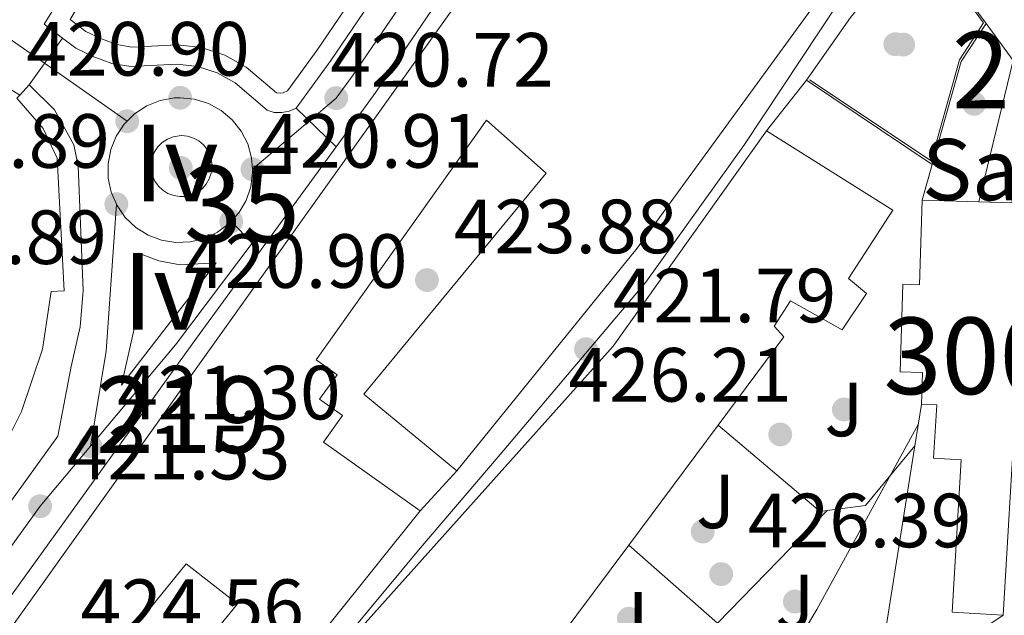
# Model space of a CAD drawing. Extents: x 573453 to 580352, y 724401 to 729106.
# Drawn here: x 579523 to 579651, y 724671 to 724748 of the extents above; entities that cross this region are included whole.
import ezdxf
from ezdxf.enums import TextEntityAlignment as Align

# ---------------------------------------------------------------- set-up
doc = ezdxf.new("R2010")
doc.units = 0
doc.header["$MEASUREMENT"] = 0
doc.linetypes.add('DGN Style 4', pattern=[126.38977627, 63.155416, -31.577708, 0.07894427000000001, -31.577708])
doc.linetypes.add('DGN Style 5', pattern=[55.260989, 23.683281, -31.577708])
for name, color, linetype in [('Nivel 15', 7, 'Continuous'), ('Nivel 16', 7, 'Continuous'), ('Nivel 17', 7, 'Continuous'), ('Nivel 21', 7, 'Continuous'), ('Nivel 23', 7, 'Continuous'), ('Nivel 25', 7, 'Continuous'), ('Nivel 26', 7, 'Continuous'), ('Nivel 39', 7, 'Continuous'), ('Nivel 41', 7, 'Continuous'), ('Nivel 44', 7, 'Continuous'), ('Nivel 48', 7, 'Continuous'), ('Nivel 49', 7, 'Continuous'), ('Nivel 5', 7, 'Continuous'), ('Nivel 52', 7, 'Continuous'), ('Nivel 53', 7, 'Continuous'), ('Nivel 54', 7, 'Continuous'), ('Nivel 7', 7, 'Continuous')]:
    doc.layers.add(name, color=color, linetype=linetype)
doc.styles.add('Style-arial', font='arial.shx', dxfattribs={"bigfont": 'arialbig.shx'})
doc.styles.add('Style-arialn', font='arialn.shx', dxfattribs={"bigfont": 'arialnbig.shx'})
doc.styles.add('Style-times', font='times.shx', dxfattribs={"bigfont": 'timesbig.shx'})

# ---------------------------------------------------------------- blocks, each defined once
blk = doc.blocks.new('5PATER')
at = {"layer": 'Nivel 7', "linetype": 'Continuous', "lineweight": 0}
h = blk.add_hatch(color=53, dxfattribs=at)
edge = h.paths.add_edge_path()
edge.add_ellipse((1.001171767711639e-08, 1.001171767711639e-08), major_axis=(-1.095731442945027, -1.110710700472634), ratio=0.9994222409660316, start_angle=0, end_angle=360)
blk = doc.blocks.new('5PERFI')
at = {"layer": 'Nivel 17', "linetype": 'Continuous', "lineweight": 0}
h = blk.add_hatch(color=7, dxfattribs=at)
edge = h.paths.add_edge_path()
edge.add_arc((1.001171767711639e-08, 1.001171767711639e-08), 1.55999999938624, 315.0000000018422, 675.0000000018422)
blk = doc.blocks.new('5PATER_1')
at = {"layer": 'Nivel 7', "linetype": 'Continuous', "lineweight": 0}
h = blk.add_hatch(color=7, dxfattribs=at)
edge = h.paths.add_edge_path()
edge.add_ellipse((1.001171767711639e-08, 1.001171767711639e-08), major_axis=(-1.095731442372465, -1.110710699892244), ratio=0.9994222409660318, start_angle=0, end_angle=360)

msp = doc.modelspace()

# ---------------------------------------------------------------- linework, layer by layer
at = {"layer": 'Nivel 15', "color": 1, "linetype": 'Continuous', "lineweight": 13, "extrusion": (0.4149549514132195, -0.3459947938711284, 0.8414867740563294), "elevation": -9875.211900710972, "flags": 128}
msp.add_lwpolyline([(927856.1138925683, 16187.36987700406), (927791.7110038812, 16182.32617461658), (927754.3368046265, 16181.68946503068)], dxfattribs=at)
at = {"layer": 'Nivel 15', "color": 1, "linetype": 'Continuous', "lineweight": 13, "extrusion": (0.8221489540530668, -0.02357575791414178, 0.5687840372129146), "elevation": 459729.0028756195, "flags": 128}
msp.add_lwpolyline([(741041.7766191217, -317356.8876795267), (741041.7766191219, -317369.8909259676)], dxfattribs=at)
at = {"layer": 'Nivel 15', "color": 1, "linetype": 'Continuous', "lineweight": 13, "extrusion": (-0.2664646480803807, 0.07454981341252259, 0.9609572917895763), "elevation": -100006.7507141214, "flags": 128}
msp.add_lwpolyline([(-854078.5247781507, 348936.0443766646), (-854073.3780272824, 348914.5370755671), (-854046.7849123497, 348920.5364235458)], dxfattribs=at)
at = {"layer": 'Nivel 15', "color": 1, "linetype": 'Continuous', "lineweight": 13, "extrusion": (-0.003266993076712286, -0.0043909842680576, 0.9999850228945405), "elevation": -4640.462656806802, "flags": 128}
msp.add_lwpolyline([(579612.0287711353, 724682.0310390939), (579600.3584838433, 724666.3458878824)], dxfattribs=at)
at = {"layer": 'Nivel 15', "color": 1, "linetype": 'Continuous', "lineweight": 13, "extrusion": (-0.002811305280991291, -0.003511531750486039, 0.9999898828025124), "elevation": -3740.964718094837, "flags": 128}
msp.add_lwpolyline([(579573.7033835812, 724675.5684321511), (579538.8298157495, 724632.009163589)], dxfattribs=at)
at = {"layer": 'Nivel 15', "color": 1, "linetype": 'Continuous', "lineweight": 13, "extrusion": (-0.003260005019761291, -0.004381530115294248, 0.9999850871693637), "elevation": -4629.56110391396, "flags": 128}
msp.add_lwpolyline([(579600.368661558, 724666.4074745954), (579591.2964391832, 724654.214357554)], dxfattribs=at)
at = {"layer": 'Nivel 15', "color": 1, "linetype": 'Continuous', "lineweight": 13}
for points in [[(579539.9029999999, 724640.6780000001, 432.902), (579531.5320000001, 724648.2579999999, 432.746), (579550.9510000001, 724672.0630000001, 432.777), (579544.2509999999, 724677.2860000001, 437.82), (579525.0220000001, 724653.5800000001, 437.194), (579515.79, 724661.1429999999, 437.381), (579601.209, 724780.7990000001, 432.996), (579605.96, 724777.45, 433.591), (579613.6070000001, 724787.256, 435.847), (579610.105, 724790.3430000001, 435.847), (579614.683, 724795.787, 435.847)], [(579579.578, 724689.452, 432.746), (579567.4310000001, 724699.443, 432.339), (579591.2450000001, 724728.3060000001, 433.529), (579583.46, 724735.2280000001, 437.569), (579561.2250000001, 724703.9110000001, 440.138), (579563.952, 724701.9739999999, 439.574), (579561.6799999999, 724698.7760000001, 439.511), (579564.6640000001, 724696.655, 438.196), (579562.1950000001, 724693.182, 437.883), (579574.7760000001, 724684.237, 433.153)], [(579542.169, 724606.0050000001, 434.063), (579528.878, 724608.05, 433.183), (579529.8230000001, 724613.5179999999, 433.465), (579531.646, 724613.172, 433.465), (579538.06, 724632.2280000001, 432.431), (579562.7690000001, 724664.1669999999, 432.118), (579600.0050000001, 724705.7220000001, 433.12), (579620.0090000001, 724733.841, 430.677)], [(579620.0090000001, 724733.841, 430.677), (579636.466, 724723.456, 434.905), (579630.713, 724714.547, 435.438), (579633.0460000001, 724712.585, 435.407), (579629.889, 724707.8389999999, 435.344), (579623.122, 724711.6259999999, 435.344), (579620.987, 724708.3330000001, 435.344), (579622.2579999999, 724706.9240000001, 435.344), (579613.7, 724695.4210000001, 435.264)], [(579647.689, 724724.547, 453.937), (579652.054, 724724.422, 447.624), (579652.229, 724730.5430000001, 445.651), (579654.963, 724730.4639999999, 445.622)], [(579640.2150000001, 724698.0989999999, 452.103), (579640.335, 724702.298, 452.103), (579637.4539999999, 724702.3800000001, 452.103), (579637.7790000001, 724713.8, 451.946), (579639.9809999999, 724713.737, 464.945), (579640.2960000001, 724724.7590000001, 464.632)], [(579650.889, 724670.5819999999, 442.957), (579644.2220000001, 724670.9780000001, 442.863), (579645.4029999999, 724690.8630000001, 441.265), (579641.7960000001, 724691.077, 441.265), (579642.209, 724698.041, 451.814), (579640.2150000001, 724698.0989999999, 452.103)]]:
    msp.add_polyline3d(points, dxfattribs=at)
at = {"layer": 'Nivel 16', "color": 1, "linetype": 'Continuous', "lineweight": 13, "extrusion": (-0.2125091743855937, 0.2887445572883913, 0.9335236641019253), "elevation": 86484.94771198873, "flags": 128}
msp.add_lwpolyline([(-896434.5974257048, -224019.1380462777), (-896434.5974257048, -224003.370260796)], dxfattribs=at)
at = {"layer": 'Nivel 16', "color": 1, "linetype": 'Continuous', "lineweight": 13, "extrusion": (-0.2763118438790661, 0.3304885986685075, 0.9024572295030256), "elevation": 79739.47137834402, "flags": 128}
msp.add_lwpolyline([(-909569.0653398782, -166065.8688599636), (-909563.4033512203, -166063.9792620069), (-909551.8639561627, -166055.2346483675)], dxfattribs=at)
at = {"layer": 'Nivel 16', "color": 1, "linetype": 'Continuous', "lineweight": 13, "extrusion": (-0.2676468366452822, 0.2473416797032472, 0.9312289000645062), "elevation": 24516.85102576786, "flags": 128}
msp.add_lwpolyline([(-925673.7194905225, -61475.4633255247), (-925672.5866167499, -61469.14395126631), (-925655.9745132937, -61459.2601535772)], dxfattribs=at)
at = {"layer": 'Nivel 16', "color": 1, "linetype": 'Continuous', "lineweight": 13, "elevation": 425.48, "flags": 128}
msp.add_lwpolyline([(579620.0090000001, 724733.841), (579625.233, 724740.4439999999)], dxfattribs=at)
at = {"layer": 'Nivel 16', "color": 1, "linetype": 'Continuous', "lineweight": 13, "extrusion": (-0.1163963536007459, 0.07832251429933565, 0.9901098285656398), "elevation": -10281.49785782774, "flags": 128}
msp.add_lwpolyline([(-924875.2757817288, 75593.10803454556), (-924875.2757817288, 75613.04467764287)], dxfattribs=at)
at = {"layer": 'Nivel 16', "color": 1, "linetype": 'Continuous', "lineweight": 13, "extrusion": (0.07059359879823894, 0.2506233929937479, 0.9655073581765262), "elevation": 222966.6391032276, "flags": 128}
msp.add_lwpolyline([(-361441.0397286392, -825144.5752853521), (-361441.0397286392, -825139.5556170363)], dxfattribs=at)
at = {"layer": 'Nivel 16', "color": 1, "linetype": 'Continuous', "lineweight": 13, "extrusion": (0.019842191952007, 0.1249571878237827, 0.9919637032823891), "elevation": 102489.1960958409, "flags": 128}
msp.add_lwpolyline([(-458815.5345677417, -800096.6021645765), (-458815.5345677417, -800091.093274761)], dxfattribs=at)
at = {"layer": 'Nivel 16', "color": 1, "linetype": 'Continuous', "lineweight": 13, "extrusion": (-0.379326718607587, -0.2042386713839891, 0.9024399180342718), "elevation": -367487.3599292416, "flags": 128}
msp.add_lwpolyline([(-363286.7948852746, 770786.4449812444), (-363287.1255107889, 770785.479371194), (-363303.363042164, 770778.4276324129)], dxfattribs=at)
at = {"layer": 'Nivel 16', "color": 1, "linetype": 'Continuous', "lineweight": 13, "extrusion": (-0.425032453578977, 0.2360820391962704, 0.8738493486714775), "elevation": -74898.53211175941, "flags": 128}
msp.add_lwpolyline([(-914980.0463977386, 135510.9273545556), (-914970.1191394157, 135508.8006436693), (-914967.1175282025, 135504.1790582138)], dxfattribs=at)
at = {"layer": 'Nivel 16', "color": 1, "linetype": 'Continuous', "lineweight": 13, "extrusion": (0.01982294537653496, 0.1249564446401253, 0.991964181701889), "elevation": 102477.5016519231, "flags": 128}
msp.add_lwpolyline([(-458935.9755368694, -800023.5119219052), (-458935.9755368694, -799990.1572529669)], dxfattribs=at)
at = {"layer": 'Nivel 16', "color": 1, "linetype": 'Continuous', "lineweight": 13, "extrusion": (-0.002143977788059129, -0.002196160523817036, 0.9999952901080075), "elevation": -2402.423400954017, "flags": 128}
msp.add_lwpolyline([(579627.5186167976, 724680.7345061235), (579613.1795146824, 724666.0464707026)], dxfattribs=at)
at = {"layer": 'Nivel 16', "color": 1, "linetype": 'Continuous', "lineweight": 13, "extrusion": (-0.2150045835357827, 0.1890499803830987, 0.9581404562879884), "elevation": 12793.97123003445, "flags": 128}
msp.add_lwpolyline([(-926945.6902628541, -41320.91475145158), (-926945.6902628541, -41304.85459388688)], dxfattribs=at)
at = {"layer": 'Nivel 21', "color": 7, "linetype": 'Continuous', "lineweight": 13, "flags": 128}
for points, elevation in [([(579625.233, 724740.4439999999), (579630.97, 724748.635), (579639.926, 724759.675)], 421.56), ([(579527.3859999999, 724750.3800000001), (579525.743, 724747.7660000001), (579528.1259999999, 724745.939)], 420.421), ([(579522.533, 724738.4880000001), (579523.75, 724739.8289999999)], 420.625), ([(579543.652, 724733.1980000001), (579544.443, 724733.119), (579545.2039999999, 724732.8840000001), (579545.902, 724732.5020000001), (579546.5109999999, 724731.9890000001), (579547.006, 724731.365), (579547.3659999999, 724730.656), (579547.5789999999, 724729.889), (579547.635, 724729.094), (579547.531, 724728.3049999999), (579547.274, 724727.5519999999), (579546.871, 724726.865), (579546.3400000001, 724726.2720000001), (579545.702, 724725.797), (579544.9820000001, 724725.4569999999), (579544.209, 724725.2679999999), (579543.4140000001, 724725.236), (579542.628, 724725.362), (579541.8829999999, 724725.6429999999), (579541.2080000001, 724726.065), (579540.631, 724726.6140000001), (579540.175, 724727.2660000001), (579539.8570000001, 724727.996), (579539.6910000001, 724728.774), (579539.683, 724729.5700000001), (579539.8330000001, 724730.352), (579540.135, 724731.088), (579540.578, 724731.75), (579541.1429999999, 724732.31), (579541.8090000001, 724732.747), (579542.548, 724733.0419999999), (579543.331, 724733.185), (579543.652, 724733.1980000001)], 421.425), ([(579535.8060000001, 724700.618), (579548.1599999999, 724716.588), (579543.4639999999, 724716.3130000001), (579540.6840000001, 724716.841), (579538.0490000001, 724717.872), (579538.0290000001, 724713.105), (579537.5619999999, 724708.3600000001), (579535.8060000001, 724700.618)], 420.869), ([(579574.7760000001, 724684.237), (579579.578, 724689.452)], 422.3)]:
    msp.add_lwpolyline(points, dxfattribs=dict(at, elevation=elevation))
at = {"layer": 'Nivel 21', "color": 7, "linetype": 'Continuous', "lineweight": 13, "extrusion": (0.0262775293148663, -0.01134637885122074, 0.9995902916395653), "elevation": 7427.200711852781, "flags": 128}
msp.add_lwpolyline([(894998.9705983521, -244644.9686862638), (895000.9892879119, -244645.1537515182), (895010.0245920466, -244646.6806247566), (895054.036021689, -244656.3932553907)], dxfattribs=at)
at = {"layer": 'Nivel 21', "color": 7, "linetype": 'Continuous', "lineweight": 13}
for points in [[(579622.743, 724834.6170000001, 420.589), (579621.946, 724831.592, 420.55), (579613.392, 724814.0660000001, 420.24), (579610.5689999999, 724810.0430000001, 420.343), (579588.4439999999, 724780.26, 420.785), (579563.1329999999, 724743.0079999999, 420.654), (579558.6100000001, 724736.8019999999, 420.788)], [(579563.8160000001, 724731.727, 420.808), (579569.0190000001, 724738.8659999999, 420.654), (579594.311, 724776.091, 420.785), (579615.869, 724805.1100000001, 420.353)], [(579527.69, 724750.8640000001, 420.421), (579529.827, 724749.52, 420.421), (579529.1030000001, 724748.369, 420.421), (579531.176, 724746.78, 420.421), (579533.1880000001, 724745.814, 420.421), (579535.2180000001, 724745.075, 420.421), (579537.1880000001, 724744.7339999999, 420.421), (579543.1429999999, 724745.057, 420.381), (579546.2760000001, 724744.6869999999, 420.386), (579549.3049999999, 724743.7050000001, 420.435), (579552.0889999999, 724742.1529999999, 420.526), (579556.0360000001, 724738.781, 420.727), (579556.548, 724738.727, 420.745), (579556.9240000001, 724738.8019999999, 420.763), (579557.487, 724739.0630000001, 420.767), (579561.301, 724744.2960000001, 420.654), (579586.618, 724781.557, 420.785), (579593.281, 724789.6780000001, 420.662)], [(579528.1259999999, 724745.939, 420.421), (579529.848, 724744.619, 420.421), (579532.2080000001, 724743.4850000001, 420.421), (579534.567, 724742.6270000001, 420.421), (579537.04, 724742.199, 420.421), (579543.0630000001, 724742.5249999999, 420.381), (579545.7339999999, 724742.21, 420.386), (579548.2919999999, 724741.381, 420.435), (579550.6410000001, 724740.071, 420.526), (579554.8119999999, 724736.5079999999, 420.727), (579555.76, 724736.2339999999, 420.732), (579556.746, 724736.193, 420.745), (579557.7139999999, 724736.3859999999, 420.763), (579558.6100000001, 724736.8019999999, 420.788)], [(579523.75, 724739.8289999999, 420.625), (579527.06, 724736.5549999999, 420.625), (579529.5930000001, 724732.0079999999, 420.64), (579530.173, 724729.247, 420.765), (579530.827, 724712.959, 420.953), (579530.442, 724708.2180000001, 420.938), (579529.2520000001, 724703.0800000001, 420.922), (579527.513, 724693.953, 421.475)], [(579434.0900000001, 724468.54, 427.501), (579434.0320000001, 724469.1950000001, 427.454), (579434.905, 724473.986, 427.103), (579438.662, 724481.7139999999, 426.577), (579450.808, 724514.483, 424.348), (579457.754, 724533.2080000001, 423.435), (579486.872, 724609.9920000001, 422.108), (579495.2, 724631.0150000001, 421.816), (579499.963, 724641.625, 421.816), (579502.3589999999, 724646.024, 421.794), (579507.095, 724653.3330000001, 421.753), (579545.6270000001, 724706.7690000001, 421.346), (579563.8160000001, 724731.727, 420.808)]]:
    msp.add_polyline3d(points, dxfattribs=at)
at = {"layer": 'Nivel 23', "color": 7, "linetype": 'DGN Style 4', "lineweight": 0, "extrusion": (-0.02234304813949939, 0.01566579157845433, 0.9996276162522004), "elevation": -1174.330484483435, "flags": 128}
msp.add_lwpolyline([(-926113.804793075, 58429.73955499497), (-926113.804793075, 58442.93222132896)], dxfattribs=at)
at = {"layer": 'Nivel 23', "color": 7, "linetype": 'DGN Style 4', "lineweight": 0, "extrusion": (0.0103928721555413, -0.004813301407558077, 0.9999344080178052), "elevation": 2955.760414372161, "flags": 128}
msp.add_lwpolyline([(579517.2296724636, 724751.4364881099), (579517.2586916834, 724751.0234847185), (579517.0137776665, 724749.1504604681), (579516.4018315056, 724747.3634409276), (579515.4468622978, 724745.7344216504), (579514.4658633154, 724744.6374093492)], dxfattribs=at)
at = {"layer": 'Nivel 23', "color": 7, "linetype": 'DGN Style 4', "lineweight": 0, "extrusion": (0.3145922591799264, -0.02151347448507036, 0.9489830772356534), "elevation": 167125.3503042505, "flags": 128}
msp.add_lwpolyline([(762543.1291502018, -501631.1050838765), (762555.6610711296, -501632.3672656612), (762574.8909319527, -501632.3989787714)], dxfattribs=at)
at = {"layer": 'Nivel 23', "color": 7, "linetype": 'DGN Style 4', "lineweight": 0}
for points in [[(579625.676, 724834.6499999999, 420.528), (579625.0900000001, 724830.223, 420.418), (579622.7690000001, 724822.621, 420.241), (579619.6669999999, 724817.6200000001, 420.145), (579616.2280000001, 724812.075, 420.241), (579591.2690000001, 724778.2520000001, 420.785), (579565.966, 724741.013, 420.654), (579563.841, 724738.0970000001, 420.716), (579552.905, 724728.814, 420.907)], [(579494.6030000001, 724763.5490000001, 420.727), (579504.9310000001, 724756.868, 420.685), (579517.3840000001, 724748.5050000001, 420.58), (579525.767, 724742.645, 420.531)], [(579536.565, 724735.074, 420.891), (579537.53, 724736.031, 420.856), (579539.1100000001, 724737.067, 420.835), (579540.8629999999, 724737.7690000001, 420.842), (579542.7209999999, 724738.1089999999, 420.877), (579543.483, 724738.139, 420.899), (579545.362, 724737.9510000001, 420.873), (579547.166, 724737.392, 420.888), (579548.824, 724736.486, 420.924), (579550.2679999999, 724735.2690000001, 420.992), (579551.4410000001, 724733.7890000001, 421.029), (579552.297, 724732.105, 420.956), (579552.8019999999, 724730.2849999999, 420.914), (579552.905, 724728.814, 420.907)], [(579535.148, 724724.2550000001, 420.888), (579534.479, 724725.794, 420.912), (579534.084, 724727.6410000001, 420.97), (579534.065, 724729.53, 421.027), (579534.4210000001, 724731.385, 420.947), (579535.138, 724733.132, 420.899), (579536.189, 724734.7010000001, 420.885), (579536.565, 724735.074, 420.891)], [(579550.1410000001, 724722.0150000001, 420.903), (579549.8629999999, 724721.7039999999, 420.901), (579548.348, 724720.5760000001, 420.9), (579546.6399999999, 724719.77, 420.935), (579544.8049999999, 724719.321, 420.999), (579542.9180000001, 724719.2450000001, 421.045), (579541.0530000001, 724719.5449999999, 421.04), (579539.2849999999, 724720.21, 421.038), (579537.685, 724721.213, 420.968), (579536.3160000001, 724722.5150000001, 420.912), (579535.233, 724724.0619999999, 420.887), (579535.148, 724724.2550000001, 420.888)], [(579550.1410000001, 724722.0150000001, 420.903), (579552.8740000001, 724719.152, 420.977), (579542.8559999999, 724705.905, 421.148), (579531.756, 724692.6510000001, 421.296)], [(579531.756, 724692.6510000001, 421.296), (579525.2010000001, 724684.8230000001, 421.529), (579504.013, 724655.439, 421.753), (579498.2420000001, 724646.267, 421.802), (579495.0120000001, 724640.3230000001, 421.812), (579490.9890000001, 724631.1669999999, 421.898), (579471.9920000001, 724581.841, 421.921), (579460.1440000001, 724551.108, 423.044), (579447.4010000001, 724517.0730000001, 424.726), (579437.9510000001, 724492.5349999999, 425.909), (579429.1680000001, 724468.507, 427.236)]]:
    msp.add_polyline3d(points, dxfattribs=at)
at = {"layer": 'Nivel 25', "color": 1, "linetype": 'Continuous', "lineweight": 0, "elevation": 420.625, "flags": 128}
msp.add_lwpolyline([(579522.1599999999, 724738.077), (579522.533, 724738.4880000001)], dxfattribs=at)
at = {"layer": 'Nivel 25', "color": 1, "linetype": 'Continuous', "lineweight": 0}
msp.add_polyline3d([(579487.8629999999, 724674.858, 421.048), (579502.632, 724667.642, 421.408), (579511.5630000001, 724679.5190000001, 421.398), (579518.642, 724689.7550000001, 421.376), (579521.2039999999, 724694.0349999999, 421.359), (579522.7509999999, 724697.1969999999, 421.345), (579525.507, 724705.3300000001, 421.298), (579526.6499999999, 724712.858, 421.11), (579528.3219999999, 724712.9380000001, 421.11), (579527.408, 724730.273, 420.891), (579525.612, 724734.1100000001, 420.844), (579522.1599999999, 724738.077, 420.625)], dxfattribs=at)
at = {"layer": 'Nivel 39', "color": 7, "linetype": 'Continuous', "lineweight": 0}
msp.add_polyline3d([(579659.665, 724775.9280000001, 419.822), (579645.007, 724769.1570000001, 420.65), (579631.906, 724754.415, 421.394), (579617.1429999999, 724732.0179999999, 421.595), (579604.2520000001, 724714.0800000001, 421.811), (579585.2409999999, 724691.578, 422.546), (579574.5789999999, 724679.0660000001, 422.943), (579561.7930000001, 724663.672, 424.749), (579544.422, 724642.033, 423.693), (579535.253, 724629.5830000001, 423.701), (579530.5430000001, 724619.0050000001, 424.526), (579525.3060000001, 724601.95, 425.454), (579509.156, 724574.969, 426.184), (579479.8829999999, 724518.967, 427.742), (579464.594, 724489.9040000001, 430.395), (579454.185, 724468.7690000001, 429.295)], dxfattribs=at)
at = {"layer": 'Nivel 49', "color": 1, "linetype": 'Continuous', "lineweight": 0, "elevation": 421.292, "flags": 128}
msp.add_lwpolyline([(579639.8740000001, 724759.4099999999), (579648.3219999999, 724747.912), (579645.166, 724743.0689999999), (579641.5050000001, 724729.899), (579625.6170000001, 724740.487)], dxfattribs=at)
at = {"layer": 'Nivel 49', "color": 7, "linetype": 'DGN Style 5', "lineweight": 0, "extrusion": (0.01579943317928443, 0.02205999468131349, 0.999631799487128), "elevation": 25564.37366266866, "flags": 128}
msp.add_lwpolyline([(-49156.11141180678, -926296.8816683493), (-49156.11141180689, -926304.3998524388)], dxfattribs=at)
at = {"layer": 'Nivel 49', "color": 7, "linetype": 'DGN Style 5', "lineweight": 0, "extrusion": (-0.001969796168677311, 0.001920229649642211, 0.9999962163034152), "elevation": 670.8351737512107, "flags": 128}
msp.add_lwpolyline([(579558.3144910855, 724736.8499981784), (579563.5205203816, 724731.7749888217)], dxfattribs=at)
at = {"layer": 'Nivel 5', "color": 30, "linetype": 'Continuous', "lineweight": 0, "flags": 128}
for points, elevation in [([(579531.122, 724533.2110000001), (579527.4450000001, 724538.223), (579525.565, 724542.6680000001), (579525.632, 724546.852), (579528.8319999999, 724550.7509999999), (579547.1059999999, 724564.5260000001), (579555.7280000001, 724571.7080000001), (579569.564, 724584.314), (579581.466, 724594.4070000001), (579584.7309999999, 724598.2050000001), (579586.6980000001, 724601.8300000001), (579588.598, 724611.577), (579590.5320000001, 724616.202), (579592.925, 724620.594), (579609.006, 724644.105), (579622.19, 724664.034), (579626.565, 724671.3300000001), (579639.8019999999, 724695.4990000001)], 435), ([(579611.763, 724621.341), (579614.7930000001, 724626.7779999999), (579621.23, 724641.3200000001), (579628.2690000001, 724655.6499999999), (579631.7890000001, 724658.9310000001), (579641.692, 724664.4569999999), (579650.889, 724670.5819999999)], 440)]:
    msp.add_lwpolyline(points, dxfattribs=dict(at, elevation=elevation))
at = {"layer": 'Nivel 52', "color": 1, "linetype": 'Continuous', "lineweight": 13}
msp.add_polyline3d([(579574.7760000001, 724684.237, 433.153), (579562.1950000001, 724693.182, 437.883), (579564.6640000001, 724696.655, 438.196), (579561.6799999999, 724698.7760000001, 439.511), (579563.952, 724701.9739999999, 439.574), (579561.2250000001, 724703.9110000001, 440.138), (579583.46, 724735.2280000001, 437.569), (579591.2450000001, 724728.3060000001, 433.529), (579567.4310000001, 724699.443, 432.339), (579579.578, 724689.452, 432.746), (579603.101, 724718.5, 433.09), (579641.085, 724770.682, 435.815), (579614.683, 724795.787, 435.847), (579610.105, 724790.3430000001, 435.847), (579613.6070000001, 724787.256, 435.847), (579605.96, 724777.45, 433.591), (579601.209, 724780.7990000001, 432.996), (579515.79, 724661.1429999999, 437.381), (579525.0220000001, 724653.5800000001, 437.194), (579544.2509999999, 724677.2860000001, 437.82), (579550.9510000001, 724672.0630000001, 432.777), (579531.5320000001, 724648.2579999999, 432.746), (579539.9029999999, 724640.6780000001, 432.902)], close=True, dxfattribs=at)
for points in [[(579592.9580000001, 724667.5430000001, 435.074), (579602.03, 724679.736, 435.157), (579613.7, 724695.4210000001, 435.264), (579622.2579999999, 724706.9240000001, 435.344), (579620.987, 724708.3330000001, 435.344), (579623.122, 724711.6259999999, 435.344), (579629.889, 724707.8389999999, 435.344), (579633.0460000001, 724712.585, 435.407), (579630.713, 724714.547, 435.438), (579636.466, 724723.456, 434.905), (579620.0090000001, 724733.841, 430.677), (579600.0050000001, 724705.7220000001, 433.12), (579562.7690000001, 724664.1669999999, 432.118)], [(579652.054, 724724.422, 447.624), (579647.689, 724724.547, 453.937), (579640.2960000001, 724724.7590000001, 464.632), (579639.9809999999, 724713.737, 464.945), (579637.7790000001, 724713.8, 451.946), (579637.4539999999, 724702.3800000001, 452.103), (579640.335, 724702.298, 452.103), (579640.2150000001, 724698.0989999999, 452.103), (579642.209, 724698.041, 451.814), (579641.7960000001, 724691.077, 441.265), (579645.4029999999, 724690.8630000001, 441.265), (579644.2220000001, 724670.9780000001, 442.863), (579650.889, 724670.5819999999, 442.957), (579652.5020000001, 724697.7450000001, 441.297)]]:
    msp.add_polyline3d(points, dxfattribs=at)
at = {"layer": 'Nivel 53', "color": 1, "linetype": 'Continuous', "lineweight": 0}
msp.add_polyline3d([(579654.963, 724730.4639999999, 432.78), (579658.0349999999, 724744.3870000001, 428.896), (579652.642, 724751.787, 426.014), (579652.642, 724751.787, 435.064), (579646.506, 724767.2509999999, 435.064), (579646.506, 724767.2509999999, 421.128), (579639.926, 724759.675, 421.348), (579648.6510000001, 724747.8200000001, 427.001), (579652.2039999999, 724742.994, 429.304), (579647.689, 724724.547, 432.906), (579647.689, 724724.547, 453.937), (579652.054, 724724.422, 447.624), (579652.229, 724730.5430000001, 445.651)], close=True, dxfattribs=at)
at = {"layer": 'Nivel 54', "color": 7, "linetype": 'Continuous', "lineweight": 0, "flags": 128}
for points, elevation in [([(579543.652, 724733.1980000001), (579543.331, 724733.185), (579542.548, 724733.0419999999), (579541.8090000001, 724732.747), (579541.1429999999, 724732.31), (579540.578, 724731.75), (579540.135, 724731.088), (579539.8330000001, 724730.352), (579539.683, 724729.5700000001), (579539.6910000001, 724728.774), (579539.8570000001, 724727.996), (579540.175, 724727.2660000001), (579540.631, 724726.6140000001), (579541.2080000001, 724726.065), (579541.8829999999, 724725.6429999999), (579542.628, 724725.362), (579543.4140000001, 724725.236), (579544.209, 724725.2679999999), (579544.9820000001, 724725.4569999999), (579545.702, 724725.797), (579546.3400000001, 724726.2720000001), (579546.871, 724726.865), (579547.274, 724727.5519999999), (579547.531, 724728.3049999999), (579547.635, 724729.094), (579547.5789999999, 724729.889), (579547.3659999999, 724730.656), (579547.006, 724731.365), (579546.5109999999, 724731.9890000001), (579545.902, 724732.5020000001), (579545.2039999999, 724732.8840000001), (579544.443, 724733.119)], 421.425), ([(579535.8060000001, 724700.618), (579548.1599999999, 724716.588), (579543.4639999999, 724716.3130000001), (579540.6840000001, 724716.841), (579538.0490000001, 724717.872), (579538.0290000001, 724713.105), (579537.5619999999, 724708.3600000001)], 420.869)]:
    msp.add_lwpolyline(points, close=True, dxfattribs=dict(at, elevation=elevation))
at = {"layer": 'Nivel 54', "color": 9, "linetype": 'Continuous', "lineweight": 0}
msp.add_polyline3d([(579563.8160000001, 724731.727, 420.808), (579569.0190000001, 724738.8659999999, 420.654), (579594.311, 724776.091, 420.785), (579615.869, 724805.1100000001, 420.353), (579616.4040000001, 724805.8300000001, 420.343), (579622.604, 724814.663, 420.124), (579623.507, 724815.95, 420.093), (579626.1070000001, 724820.186, 420.09), (579627.933, 724824.26, 420.155), (579629.227, 724829.165, 420.266), (579629.5320000001, 724833.7209999999, 420.408), (579629.5460000001, 724833.9280000001, 420.415), (579629.56, 724834.1300000001, 420.422), (579629.5349999999, 724834.6939999999, 420.447), (579622.743, 724834.6170000001, 420.589), (579621.946, 724831.592, 420.55), (579613.392, 724814.0660000001, 420.24), (579610.5689999999, 724810.0430000001, 420.343), (579588.4439999999, 724780.26, 420.785), (579563.1329999999, 724743.0079999999, 420.654), (579558.6100000001, 724736.8019999999, 420.788)], close=True, dxfattribs=at)
at = {"layer": 'Nivel 54', "color": 133, "linetype": 'Continuous', "lineweight": 0}
msp.add_polyline3d([(579520.781, 724754.5819999999, 420.47), (579502.9979999999, 724765.896, 420.604), (579497.959, 724769.1030000001, 420.642), (579496.22, 724766.26, 420.642), (579491.368, 724758.125, 420.897), (579492.013, 724757.7509999999, 420.892), (579494.557, 724756.1440000001, 420.869), (579496.6300000001, 724754.8360000001, 420.851), (579513.966, 724743.8940000001, 420.699), (579522.533, 724738.4880000001, 420.625), (579523.75, 724739.8289999999, 420.625), (579528.1259999999, 724745.939, 420.421), (579525.743, 724747.7660000001, 420.421), (579527.3859999999, 724750.3800000001, 420.421)], close=True, dxfattribs=at)
at = {"layer": 'Nivel 54', "color": 9, "linetype": 'Continuous', "lineweight": 0}
msp.add_polyline3d([(579507.095, 724653.3330000001, 421.753), (579545.6270000001, 724706.7690000001, 421.346), (579563.8160000001, 724731.727, 420.808), (579558.6100000001, 724736.8019999999, 420.788), (579557.7139999999, 724736.3859999999, 420.763), (579556.746, 724736.193, 420.745), (579555.76, 724736.2339999999, 420.732), (579554.8119999999, 724736.5079999999, 420.727), (579550.6410000001, 724740.071, 420.526), (579548.2919999999, 724741.381, 420.435), (579545.7339999999, 724742.21, 420.386), (579543.0630000001, 724742.5249999999, 420.381), (579537.04, 724742.199, 420.421), (579534.567, 724742.6270000001, 420.421), (579532.2080000001, 724743.4850000001, 420.421), (579529.848, 724744.619, 420.421), (579528.1259999999, 724745.939, 420.421), (579523.75, 724739.8289999999, 420.625), (579527.06, 724736.5549999999, 420.625), (579529.5930000001, 724732.0079999999, 420.64), (579530.173, 724729.247, 420.765), (579530.827, 724712.959, 420.953), (579530.442, 724708.2180000001, 420.938), (579529.2520000001, 724703.0800000001, 420.922), (579527.513, 724693.953, 421.475), (579501.1529999999, 724657.396, 421.753)], dxfattribs=at)

# ---------------------------------------------------------------- block references
at = {"layer": 'Nivel 17', "color": 7, "linetype": 'Continuous', "lineweight": 0}
for p in [(579637.8300000001, 724745.077, 421.541), (579647.094, 724737.342, 428.026), (579543.5630000001, 724728.9839999999, 421.425), (579630.095, 724697.456, 427.306), (579611.669, 724681.51, 426.303), (579623.703, 724672.3770000001, 432.724), (579602.044, 724670.1359999999, 428.308)]:
    msp.add_blockref('5PERFI', p, dxfattribs=at)
at = {"layer": 'Nivel 7', "color": 53, "linetype": 'Continuous', "lineweight": 0}
for p in [(579636.8119999999, 724745.129, 421.468), (579575.683, 724714.345, 423.884), (579621.791, 724694.186, 426.209), (579614.081, 724675.959, 426.392)]:
    msp.add_blockref('5PATER', p, dxfattribs=at)
at = {"layer": 'Nivel 7', "color": 7, "linetype": 'Continuous', "lineweight": 0}
for p in [(579543.483, 724738.139, 420.899), (579563.841, 724738.0970000001, 420.716), (579536.565, 724735.074, 420.891), (579552.905, 724728.814, 420.907), (579535.148, 724724.2550000001, 420.888), (579550.1410000001, 724722.0150000001, 420.903), (579596.439, 724705.3189999999, 421.788), (579531.756, 724692.6510000001, 421.296), (579525.2010000001, 724684.8230000001, 421.529)]:
    msp.add_blockref('5PATER_1', p, dxfattribs=at)

# ---------------------------------------------------------------- texts
at = {"layer": 'Nivel 26', "color": 92, "linetype": 'Continuous', "lineweight": 0, "style": 'Style-arial'}
for p in [(579630.0957134566, 724697.456001, 427.306), (579613.3537134565, 724685.4580009999, 426.088), (579623.7037134566, 724672.3770009999, 432.724), (579602.0447134566, 724670.136001, 428.308)]:
    msp.add_text('J', height=7.000002, dxfattribs=at).set_placement(p, align=Align.MIDDLE_CENTER)
at = {"layer": 'Nivel 41', "color": 7, "linetype": 'Continuous', "lineweight": 0, "style": 'Style-arial'}
for s, p in [('420.90', (579523.3929999999, 724741.03, 420.899)), ('420.72', (579563.068, 724739.594, 420.716)), ('420.89', (579505.1440000001, 724728.997, 420.891)), ('420.91', (579553.804, 724729.0050000001, 420.907)), ('423.88', (579579.183, 724717.845, 423.884)), ('420.89', (579504.7490000001, 724716.436, 420.888)), ('420.90', (579543.9820000001, 724713.325, 420.903)), ('421.79', (579599.939, 724708.8189999999, 421.788)), ('426.21', (579594.138, 724698.476, 426.209)), ('421.30', (579535.256, 724696.1510000001, 421.296)), ('421.53', (579528.7010000001, 724688.3230000001, 421.529)), ('426.39', (579617.581, 724679.459, 426.392)), ('424.56', (579530.4739999999, 724668.2679999999, 424.557))]:
    msp.add_text(s, height=7.000002, dxfattribs=at).set_placement(p)
at = {"layer": 'Nivel 44', "color": 1, "linetype": 'Continuous', "lineweight": 0, "style": 'Style-times'}
msp.add_text('N-111 Pamplona-Logro%%241o', height=10.000002, rotation=41.38373056023027, dxfattribs=at).set_placement((579721.5483855316, 724719.2904729475, 471.313), align=Align.MIDDLE_CENTER)
at = {"layer": 'Nivel 44', "color": 53, "linetype": 'Continuous', "lineweight": 0, "style": 'Style-arial'}
msp.add_text('San Pedro', height=7.999998000000001, dxfattribs=at).set_placement((579640.2960000001, 724724.7590000001, 429.584))
at = {"layer": 'Nivel 48', "color": 7, "linetype": 'Continuous', "lineweight": 0, "style": 'Style-arialn'}
for s, p in [('246', (579655.551660008, 724741.7580009999, 428.716)), ('Iv', (579542.942486211, 724729.605001, 421.425)), ('35', (579551.546125209, 724724.2660009998, 420.899)), ('Iv', (579541.488486211, 724712.871001, 420.869))]:
    msp.add_text(s, height=10.000002, dxfattribs=at).set_placement(p, align=Align.MIDDLE_CENTER)
at = {"layer": 'Nivel 48', "color": 1, "linetype": 'Continuous', "lineweight": 0, "style": 'Style-arialn'}
for s, p in [('3000294', (579661.7697992048, 724704.449001, 438.933)), ('219', (579543.8306600079, 724696.7590009999, 421.516))]:
    msp.add_text(s, height=10.000002, dxfattribs=at).set_placement(p, align=Align.MIDDLE_CENTER)

doc.saveas('drawing.dxf')
